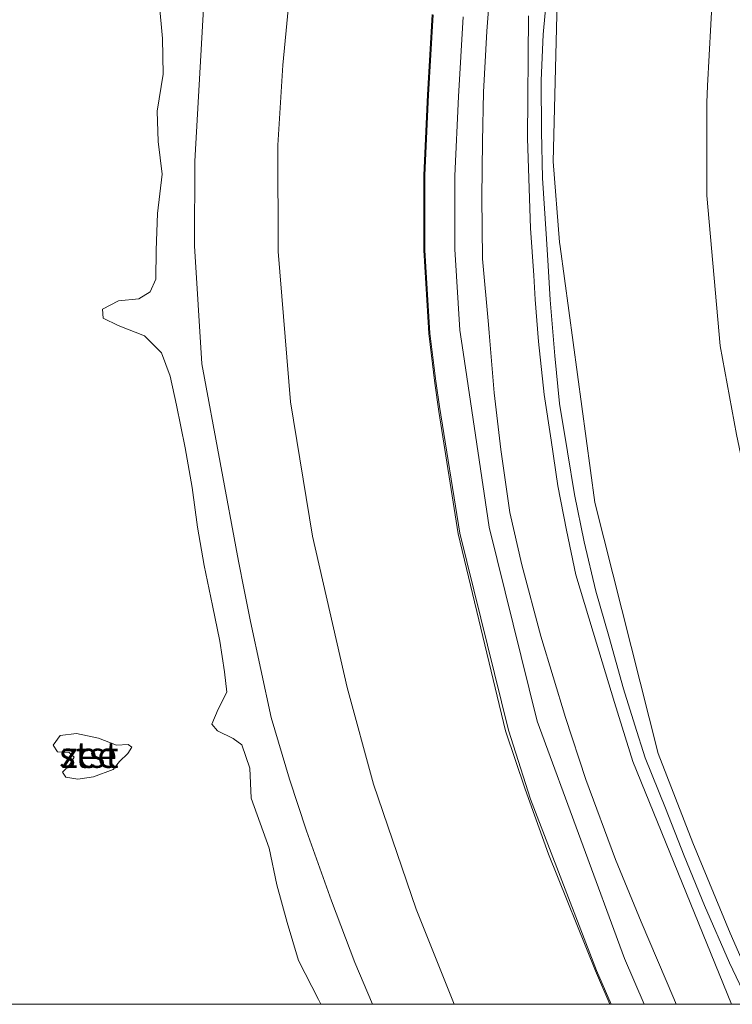
# Model space of a CAD drawing. Units: metres. Extents: x 59997 to 70010, y 406249 to 412501.
# Drawn here: x 65773 to 65842, y 406250 to 406345 of the extents above; entities that cross this region are included whole.
import ezdxf
from ezdxf.enums import TextEntityAlignment as Align

# ---------------------------------------------------------------- set-up
doc = ezdxf.new("R2010")
doc.units = ezdxf.units.M
for name, color, linetype, lineweight in [('B-ME-GW-KRUINLIJN-L-B1', 93, 'Continuous', 18), ('B-ME-GW-TEENLIJN-L-B1', 93, 'Continuous', 18), ('B-ME-IE-GRASLAND-GV-B6', 93, 'Continuous', 18), ('B-ME-OB-BEKLEDING-GV-B6', 253, 'Continuous', 18), ('B-ME-OB-WATERLIJN-L-B1', 133, 'OB-WATERLIJN', 18), ('B-ME-OG-WATER-GV-B6', 153, 'Continuous', 18), ('B-ME-VH-VERH_SOORT-BITUMEN-GV-B6', 8, 'IE-TERREINAFSCHEIDING-NATUURLIJK-HOUTWAL', 18)]:
    doc.layers.add(name, color=color, linetype=linetype, lineweight=lineweight)
doc.styles.add('NLCS-ISO', font='NLCS-ISO.TTF')
doc.linetypes.add('IE-TERREINAFSCHEIDING-NATUURLIJK-HOUTWAL', pattern='A,7,-1.5,[67,NLCS.SHX,S=0.75,R=45,X=0,Y=0],-1.5,7,-1.5,[70,NLCS.SHX,S=0.75,R=0,X=0,Y=0],-1.5', length=20)
doc.linetypes.add('OB-WATERLIJN', pattern='A,10,[32,NLCS.SHX,S=2,R=0,X=0,Y=0],-12', length=22)

msp = doc.modelspace()

# ---------------------------------------------------------------- linework, layer by layer
at = {"layer": 'B-ME-GW-KRUINLIJN-L-B1'}
for points in [[(65950.8747, 406583.8026, 6.8483), (65925.229, 406543.82, 7.142), (65911.8962, 406522.8847, 7.113), (65897.499, 406499.157, 6.976), (65858.429, 406438.561, 7.016), (65846.308, 406418.7879, 6.9818), (65840.9096, 406409.1704, 6.9818), (65832.7078, 406389.5569, 6.9818), (65827.822, 406370.662, 6.923), (65825.6159, 406355.4876, 6.888), (65825.0993, 406345.7697, 6.888), (65824.7218, 406331.6024, 6.813), (65825.353, 406323.78, 6.819), (65825.4033, 406323.3502, 6.8211), (65828.7607, 406298.5636, 6.9878), (65834.905, 406274.268, 6.927), (65838.256, 406265.632, 6.912), (65841.861, 406256.882, 6.92), (65844.468, 406250.914, 6.992), (65844.8839, 406250, 7.0006)], [(65843.6867, 406250, 7.0318), (65841.792, 406254.008, 6.984), (65839.391, 406259.563, 6.964), (65837.404, 406264.379, 6.964), (65835.594, 406268.992, 6.972), (65833.643, 406273.876, 6.983), (65832.648, 406277.031, 7.012), (65831.551, 406280.532, 7.016), (65830.108, 406285.631, 6.984), (65828.875, 406290.009, 6.948), (65827.722, 406294.756, 6.968), (65826.789, 406299.346, 7.008), (65826.112, 406303.493, 7.016), (65825.359, 406308.164, 6.968), (65824.906, 406312.779, 6.92), (65824.437, 406318.195, 6.928), (65824.1993, 406322.0392, 6.9304), (65824.041, 406324.6, 6.932), (65823.711, 406329.962, 6.948), (65823.586, 406334.499, 6.952), (65823.554, 406339.429, 6.956), (65823.762, 406343.877, 7.008), (65824.39, 406350.556, 6.976)], [(65830.2288, 406250, 5.313), (65828.8251, 406253.245, 5.313), (65824.2847, 406264.5255, 5.2829), (65822.0269, 406270.8329, 5.2829), (65820.1234, 406276.4644, 5.2829), (65815.5313, 406295.5389, 5.2829), (65813.6679, 406307.3974, 5.2582), (65813.2656, 406310.1316, 5.2582), (65812.6827, 406314.9498, 5.2755), (65812.1993, 406323.0053, 5.3505), (65812.2009, 406330.2828, 5.3505), (65812.5637, 406338.0386, 5.3505), (65813.021, 406345.8079, 5.3505)], [(65841.9916, 406250, 7.0581), (65832.452, 406273.505, 7.035), (65830.665, 406279.202, 7.024), (65828.592, 406286.022, 6.928), (65826.932, 406291.575, 6.888), (65826.031, 406295.901, 6.916), (65825.177, 406300.207, 6.948), (65824.54, 406304.604, 6.928), (65823.855, 406309.022, 6.904), (65823.317, 406314.153, 6.888), (65822.9949, 406318.24, 6.813), (65822.8437, 406320.5666, 6.813), (65822.5475, 406325.1225, 6.813), (65822.2563, 406333.82, 6.888), (65822.3552, 406345.6873, 6.963)]]:
    msp.add_polyline3d(points, dxfattribs=at)
at = {"layer": 'B-ME-GW-TEENLIJN-L-B1'}
for points in [[(65794.2879, 406292.9065, -0.625), (65790.7362, 406312.0135, -0.687), (65790.0121, 406323.4302, -0.687), (65790.0622, 406331.6203, -0.687), (65790.9972, 406348.1521, -0.687), (65792.925, 406369.1859, -0.687), (65795.5785, 406383.584, -0.687), (65799.4846, 406400.0992, -0.687), (65804.9837, 406415.1891, -0.687), (65811.7193, 406430.2445, -0.687), (65820.3656, 406444.9311, -0.687), (65828.0782, 406457.0026, -0.687), (65835.163, 406468.3031, -0.687), (65842.6616, 406479.3863, -0.687), (65848.6993, 406488.7484, -0.687), (65857.343, 406502.9877, -0.687), (65865.9888, 406516.1623, -0.687), (65876.0945, 406531.5903, -0.687), (65882.5979, 406541.5253, -0.537), (65891.8381, 406555.3262, -0.537), (65898.42, 406565.482, -0.537), (65907.5723, 406579.8771, -0.537), (65917.4187, 406594.4933, -0.387)], [(65861.6837, 406250, 0.8613), (65860.584, 406252.364, 0.855), (65849.5111, 406278.1661, 0.888), (65848.1947, 406281.9823, 0.963), (65845.1037, 406292.7676, 0.963), (65842.4872, 406305.1531, 1.113), (65840.8999, 406313.7429, 1.113), (65839.6191, 406328.3039, 0.963), (65839.5999, 406337.3159, 0.963), (65839.6832, 406338.901, 0.963), (65840.4659, 406353.7964, 0.963), (65842.1941, 406363.1577, 0.8229), (65845.0783, 406374.977, 0.813), (65850.7393, 406392.7582, 0.663), (65852.3972, 406396.5722, 0.663), (65854.0625, 406399.8957, 0.663), (65868.082, 406424.893, 0.689), (65898.26, 406472.705, 0.802), (65909.517, 406490.374, 0.839), (65938.418, 406534.461, 0.703), (65967.1334, 406582.2574, 0.9217)], [(65818.83, 406350.9224, 5.538), (65818.3075, 406344.2128, 5.538), (65817.979, 406338.2993, 5.538), (65817.8942, 406333.512, 5.538), (65817.8238, 406328.1326, 5.463), (65817.895, 406322.1551, 5.388), (65818.4712, 406315.8172, 5.4545), (65818.5447, 406315.0083, 5.463), (65819.0325, 406309.1812, 5.388), (65819.6753, 406303.7089, 5.463), (65820.5242, 406297.6052, 5.463), (65821.6898, 406292.5304, 5.463), (65823.5239, 406285.6419, 5.463), (65825.9292, 406277.7606, 5.613), (65827.9052, 406271.7647, 5.3), (65830.7497, 406264.0283, 5.525), (65833.2551, 406257.9954, 5.525), (65836.395, 406250.5651, 5.525), (65836.6497, 406250, 5.525)], [(65807.2326, 406250, -0.625), (65805.5429, 406254.0448, -0.625), (65803.2792, 406260.0178, -0.625), (65800.8504, 406266.8046, -0.625), (65799.2008, 406271.7871, -0.625), (65797.4389, 406277.7788, -0.625), (65795.4215, 406287.049, -0.625), (65794.8248, 406290.1323, -0.625), (65794.2879, 406292.9065, -0.625)]]:
    msp.add_polyline3d(points, dxfattribs=at)
at = {"layer": 'B-ME-IE-GRASLAND-GV-B6'}
for points in [[(65861.6837, 406250, 0.8613), (65844.8839, 406250, 7.0006), (65844.468, 406250.914, 6.992), (65841.861, 406256.882, 6.92), (65838.256, 406265.632, 6.912), (65834.905, 406274.268, 6.927), (65828.7607, 406298.5636, 6.9878), (65825.4033, 406323.3502, 6.8211), (65825.353, 406323.78, 6.819), (65824.7218, 406331.6024, 6.813), (65825.0993, 406345.7697, 6.888), (65825.6159, 406355.4876, 6.888), (65827.822, 406370.662, 6.923), (65832.7078, 406389.5569, 6.9818), (65840.9096, 406409.1704, 6.9818), (65846.308, 406418.7879, 6.9818), (65858.429, 406438.561, 7.016), (65897.499, 406499.157, 6.976), (65911.8962, 406522.8847, 7.113), (65925.229, 406543.82, 7.142), (65950.8747, 406583.8026, 6.8483)], [(65950.8747, 406583.8026, 6.8483), (65925.229, 406543.82, 7.142), (65911.8962, 406522.8847, 7.113), (65897.499, 406499.157, 6.976), (65858.429, 406438.561, 7.016), (65846.308, 406418.7879, 6.9818), (65840.9096, 406409.1704, 6.9818), (65832.7078, 406389.5569, 6.9818), (65827.822, 406370.662, 6.923), (65825.6159, 406355.4876, 6.888), (65825.0993, 406345.7697, 6.888), (65824.7218, 406331.6024, 6.813), (65825.353, 406323.78, 6.819), (65825.4033, 406323.3502, 6.8211), (65828.7607, 406298.5636, 6.9878), (65834.905, 406274.268, 6.927), (65838.256, 406265.632, 6.912), (65841.861, 406256.882, 6.92), (65844.468, 406250.914, 6.992), (65844.8839, 406250, 7.0006)], [(65864.8152, 406250, 0.7268), (65861.6837, 406250, 0.8613), (65860.584, 406252.364, 0.855), (65849.5111, 406278.1661, 0.888), (65848.1947, 406281.9823, 0.963), (65845.1037, 406292.7676, 0.963), (65842.4872, 406305.1531, 1.113), (65840.8999, 406313.7429, 1.113), (65839.6191, 406328.3039, 0.963), (65839.5999, 406337.3159, 0.963), (65839.6832, 406338.901, 0.963), (65840.4659, 406353.7964, 0.963), (65842.1941, 406363.1577, 0.8229), (65845.0783, 406374.977, 0.813), (65850.7393, 406392.7582, 0.663), (65852.3972, 406396.5722, 0.663), (65854.0625, 406399.8957, 0.663), (65868.082, 406424.893, 0.689), (65898.26, 406472.705, 0.802), (65909.517, 406490.374, 0.839), (65938.418, 406534.461, 0.703), (65967.1334, 406582.2574, 0.9217)], [(65967.1334, 406582.2574, 0.9217), (65938.418, 406534.461, 0.703), (65909.517, 406490.374, 0.839), (65898.26, 406472.705, 0.802), (65868.082, 406424.893, 0.689), (65854.0625, 406399.8957, 0.663), (65852.3972, 406396.5722, 0.663), (65850.7393, 406392.7582, 0.663), (65845.0783, 406374.977, 0.813), (65842.1941, 406363.1577, 0.8229), (65840.4659, 406353.7964, 0.963), (65839.6832, 406338.901, 0.963), (65839.5999, 406337.3159, 0.963), (65839.6191, 406328.3039, 0.963), (65840.8999, 406313.7429, 1.113), (65842.4872, 406305.1531, 1.113), (65845.1037, 406292.7676, 0.963), (65848.1947, 406281.9823, 0.963), (65849.5111, 406278.1661, 0.888), (65860.584, 406252.364, 0.855), (65861.6837, 406250, 0.8613)], [(65841.9916, 406250, 7.0581), (65836.6497, 406250, 5.525), (65836.395, 406250.5651, 5.525), (65833.2551, 406257.9954, 5.525), (65830.7497, 406264.0283, 5.525), (65827.9052, 406271.7647, 5.3), (65825.9292, 406277.7606, 5.613), (65823.5239, 406285.6419, 5.463), (65821.6898, 406292.5304, 5.463), (65820.5242, 406297.6052, 5.463), (65819.6753, 406303.7089, 5.463), (65819.0325, 406309.1812, 5.388), (65818.5447, 406315.0083, 5.463), (65818.4712, 406315.8172, 5.4545), (65817.895, 406322.1551, 5.388), (65817.8238, 406328.1326, 5.463), (65817.8942, 406333.512, 5.538), (65817.979, 406338.2993, 5.538), (65818.3075, 406344.2128, 5.538), (65818.83, 406350.9224, 5.538)], [(65818.83, 406350.9224, 5.538), (65818.3075, 406344.2128, 5.538), (65817.979, 406338.2993, 5.538), (65817.8942, 406333.512, 5.538), (65817.8238, 406328.1326, 5.463), (65817.895, 406322.1551, 5.388), (65818.4712, 406315.8172, 5.4545), (65818.5447, 406315.0083, 5.463), (65819.0325, 406309.1812, 5.388), (65819.6753, 406303.7089, 5.463), (65820.5242, 406297.6052, 5.463), (65821.6898, 406292.5304, 5.463), (65823.5239, 406285.6419, 5.463), (65825.9292, 406277.7606, 5.613), (65827.9052, 406271.7647, 5.3), (65830.7497, 406264.0283, 5.525), (65833.2551, 406257.9954, 5.525), (65836.395, 406250.5651, 5.525), (65836.6497, 406250, 5.525)], [(65836.6497, 406250, 5.525), (65833.5493, 406250, 5.3), (65831.62, 406254.4503, 5.3), (65823.195, 406277.3966, 5.2755), (65818.5487, 406296.182, 5.2755), (65816.0087, 406313.1424, 5.2755), (65815.6905, 406315.267, 5.2755), (65815.2176, 406323.096, 5.3505), (65815.2192, 406330.212, 5.3505), (65815.5778, 406337.8794, 5.3505), (65816.0315, 406345.5865, 5.3505)], [(65844.8839, 406250, 7.0006), (65841.9916, 406250, 7.0581), (65832.452, 406273.505, 7.035), (65830.665, 406279.202, 7.024), (65828.592, 406286.022, 6.928), (65826.932, 406291.575, 6.888), (65826.031, 406295.901, 6.916), (65825.177, 406300.207, 6.948), (65824.54, 406304.604, 6.928), (65823.855, 406309.022, 6.904), (65823.317, 406314.153, 6.888), (65822.9949, 406318.24, 6.813), (65822.8437, 406320.5666, 6.813), (65822.5475, 406325.1225, 6.813), (65822.2563, 406333.82, 6.888), (65822.3552, 406345.6873, 6.963)], [(65822.3552, 406345.6873, 6.963), (65822.2563, 406333.82, 6.888), (65822.5475, 406325.1225, 6.813), (65822.8437, 406320.5666, 6.813), (65822.9949, 406318.24, 6.813), (65823.317, 406314.153, 6.888), (65823.855, 406309.022, 6.904), (65824.54, 406304.604, 6.928), (65825.177, 406300.207, 6.948), (65826.031, 406295.901, 6.916), (65826.932, 406291.575, 6.888), (65828.592, 406286.022, 6.928), (65830.665, 406279.202, 7.024), (65832.452, 406273.505, 7.035), (65841.9916, 406250, 7.0581)]]:
    msp.add_polyline3d(points, dxfattribs=at)
at = {"layer": 'B-ME-OB-BEKLEDING-GV-B6'}
for points in [[(65815.1549, 406250, 1.58), (65807.2326, 406250, -0.625), (65805.5429, 406254.0448, -0.625), (65803.2792, 406260.0178, -0.625), (65800.8504, 406266.8046, -0.625), (65799.2008, 406271.7871, -0.625), (65797.4389, 406277.7788, -0.625), (65795.4215, 406287.049, -0.625), (65794.8248, 406290.1323, -0.625), (65794.2879, 406292.9065, -0.625), (65790.7362, 406312.0135, -0.687), (65790.0121, 406323.4302, -0.687), (65790.0622, 406331.6203, -0.687), (65790.9972, 406348.1521, -0.687), (65792.925, 406369.1859, -0.687), (65795.5785, 406383.584, -0.687), (65799.4846, 406400.0992, -0.687), (65804.9837, 406415.1891, -0.687), (65811.7193, 406430.2445, -0.687), (65820.3656, 406444.9311, -0.687)], [(65820.3656, 406444.9311, -0.687), (65811.7193, 406430.2445, -0.687), (65804.9837, 406415.1891, -0.687), (65799.4846, 406400.0992, -0.687), (65795.5785, 406383.584, -0.687), (65792.925, 406369.1859, -0.687), (65790.9972, 406348.1521, -0.687), (65790.0622, 406331.6203, -0.687), (65790.0121, 406323.4302, -0.687), (65790.7362, 406312.0135, -0.687), (65794.2879, 406292.9065, -0.625), (65794.8248, 406290.1323, -0.625), (65795.4215, 406287.049, -0.625), (65797.4389, 406277.7788, -0.625), (65799.2008, 406271.7871, -0.625), (65800.8504, 406266.8046, -0.625), (65803.2792, 406260.0178, -0.625), (65805.5429, 406254.0448, -0.625), (65807.2326, 406250, -0.625)], [(65830.2288, 406250, 5.313), (65815.1549, 406250, 1.58), (65811.4668, 406259.1945, 1.58), (65807.3343, 406271.3017, 1.4563), (65804.7803, 406280.6584, 1.4563), (65801.4419, 406295.3043, 1.58), (65799.2911, 406308.3126, 1.58), (65798.1156, 406322.8647, 1.4563), (65798.0693, 406333.1702, 1.4563), (65798.5594, 406340.9197, 1.4563), (65799.561, 406351.3755, 1.4563), (65800.8216, 406363.4313, 1.4563), (65802.3306, 406374.7005, 1.4563), (65804.4496, 406385.3279, 1.4563), (65807.1839, 406395.5251, 1.4563), (65808.8387, 406401.3065, 1.6419), (65810.0421, 406405.1579, 1.6419), (65812.0914, 406410.3129, 1.6419), (65815.0283, 406417.6038, 1.6419), (65816.8916, 406421.9712, 1.6419), (65820.0388, 406428.1183, 1.58), (65823.0684, 406433.8357, 1.6419), (65826.5509, 406439.826, 1.6419)], [(65826.5509, 406439.826, 1.6419), (65823.0684, 406433.8357, 1.6419), (65820.0388, 406428.1183, 1.58), (65816.8916, 406421.9712, 1.6419), (65815.0283, 406417.6038, 1.6419), (65812.0914, 406410.3129, 1.6419), (65810.0421, 406405.1579, 1.6419), (65808.8387, 406401.3065, 1.6419), (65807.1839, 406395.5251, 1.4563), (65804.4496, 406385.3279, 1.4563), (65802.3306, 406374.7005, 1.4563), (65800.8216, 406363.4313, 1.4563), (65799.561, 406351.3755, 1.4563), (65798.5594, 406340.9197, 1.4563), (65798.0693, 406333.1702, 1.4563), (65798.1156, 406322.8647, 1.4563), (65799.2911, 406308.3126, 1.58), (65801.4419, 406295.3043, 1.58), (65804.7803, 406280.6584, 1.4563), (65807.3343, 406271.3017, 1.4563), (65811.4668, 406259.1945, 1.58), (65815.1549, 406250, 1.58)], [(65807.2326, 406250, -0.625), (65802.2304, 406250, -1.5), (65802.019, 406250.472, -1.5), (65800.077, 406254.226, -1.5), (65798.996, 406257.921, -1.5), (65797.983, 406261.567, -1.5), (65797.255, 406265.1, -1.5), (65795.505, 406269.957, -1.5), (65795.384, 406272.854, -1.5), (65794.6, 406275.122, -1.5), (65793.755, 406275.718, -1.5), (65792.231, 406276.485, -1.5), (65791.708, 406277.106, -1.5), (65792.302, 406278.578, -1.5), (65793.145, 406280.216, -1.5), (65792.905, 406282.172, -1.5), (65792.452, 406285.159, -1.5), (65791.758, 406288.614, -1.5), (65790.95, 406292.482, -1.5), (65790.302, 406296.201, -1.5), (65789.778, 406300.028, -1.5), (65789.113, 406303.884, -1.5), (65788.278, 406308.001, -1.5), (65787.664, 406310.815, -1.5), (65786.819, 406313.073, -1.5), (65785.173, 406314.713, -1.5), (65782.64, 406315.718, -1.5), (65781.188, 406316.423, -1.5), (65781.103, 406317.291, -1.5), (65782.669, 406318.104, -1.5), (65784.631, 406318.306, -1.5), (65785.711, 406318.962, -1.5), (65786.258, 406320.194, -1.5), (65786.298, 406322.999, -1.5), (65786.436, 406326.573, -1.5), (65786.872, 406330.352, -1.5), (65786.508, 406333.526, -1.5), (65786.396, 406336.473, -1.5), (65786.967, 406340.05, -1.5), (65786.91, 406343.494, -1.5), (65786.606, 406347.014, -1.5)], [(65830.3423, 406250, 5.313), (65830.2288, 406250, 5.313), (65828.8251, 406253.245, 5.313), (65824.2847, 406264.5255, 5.2829), (65822.0269, 406270.8329, 5.2829), (65820.1234, 406276.4644, 5.2829), (65815.5313, 406295.5389, 5.2829), (65813.6679, 406307.3974, 5.2582), (65813.2656, 406310.1316, 5.2582), (65812.6827, 406314.9498, 5.2755), (65812.1993, 406323.0053, 5.3505), (65812.2009, 406330.2828, 5.3505), (65812.5637, 406338.0386, 5.3505), (65813.021, 406345.8079, 5.3505)], [(65813.021, 406345.8079, 5.3505), (65812.5637, 406338.0386, 5.3505), (65812.2009, 406330.2828, 5.3505), (65812.1993, 406323.0053, 5.3505), (65812.6827, 406314.9498, 5.2755), (65813.2656, 406310.1316, 5.2582), (65813.6679, 406307.3974, 5.2582), (65815.5313, 406295.5389, 5.2829), (65820.1234, 406276.4644, 5.2829), (65822.0269, 406270.8329, 5.2829), (65824.2847, 406264.5255, 5.2829), (65828.8251, 406253.245, 5.313), (65830.2288, 406250, 5.313)], [(65813.1223, 406345.8005, 5.3505), (65812.665, 406338.0332, 5.3505), (65812.3025, 406330.2805, 5.3505), (65812.3008, 406323.0083, 5.3505), (65812.7868, 406314.9624, 5.2755), (65813.3699, 406310.3104, 5.2582), (65813.723, 406307.8786, 5.2582), (65815.6844, 406295.6146, 5.2755), (65820.4016, 406276.5425, 5.2755), (65822.5418, 406269.8735, 5.2729), (65828.9204, 406253.2799, 5.313), (65830.3423, 406250, 5.313)], [(65782.152, 406272.742, -1.5), (65780.229, 406272.027, -1.5), (65778.707, 406271.795, -1.5), (65777.562, 406271.992, -1.5), (65777.253, 406272.476, -1.5), (65777.936, 406273.202, -1.5), (65778.376, 406273.925, -1.5), (65777.888, 406274.381, -1.5), (65776.768, 406274.436, -1.5), (65776.324, 406275.073, -1.5), (65777.02, 406276.035, -1.5), (65778.605, 406276.209, -1.5), (65780.71, 406275.755, -1.5), (65782.464, 406275.088, -1.5), (65783.602, 406275.147, -1.5), (65783.951, 406274.9, -1.5), (65783.558, 406274.286, -1.5), (65782.764, 406273.502, -1.5), (65782.152, 406272.742, -1.5)]]:
    msp.add_polyline3d(points, dxfattribs=at)
at = {"layer": 'B-ME-OB-WATERLIJN-L-B1'}
for points in [[(65786.967, 406340.05, -1.5), (65786.91, 406343.494, -1.5), (65786.606, 406347.014, -1.5)], [(65786.258, 406320.194, -1.5), (65786.298, 406322.999, -1.5), (65786.436, 406326.573, -1.5), (65786.872, 406330.352, -1.5), (65786.508, 406333.526, -1.5), (65786.396, 406336.473, -1.5), (65786.967, 406340.05, -1.5)], [(65787.664, 406310.815, -1.5), (65786.819, 406313.073, -1.5), (65785.173, 406314.713, -1.5), (65782.64, 406315.718, -1.5), (65781.188, 406316.423, -1.5), (65781.103, 406317.291, -1.5), (65782.669, 406318.104, -1.5), (65784.631, 406318.306, -1.5), (65785.711, 406318.962, -1.5), (65786.258, 406320.194, -1.5)], [(65793.145, 406280.216, -1.5), (65792.905, 406282.172, -1.5), (65792.452, 406285.159, -1.5), (65791.758, 406288.614, -1.5), (65790.95, 406292.482, -1.5), (65790.302, 406296.201, -1.5), (65789.778, 406300.028, -1.5), (65789.113, 406303.884, -1.5), (65788.278, 406308.001, -1.5), (65787.664, 406310.815, -1.5)], [(65794.6, 406275.122, -1.5), (65793.755, 406275.718, -1.5), (65792.231, 406276.485, -1.5), (65791.708, 406277.106, -1.5), (65792.302, 406278.578, -1.5), (65793.145, 406280.216, -1.5)], [(65782.152, 406272.742, -1.5), (65780.229, 406272.027, -1.5), (65778.707, 406271.795, -1.5), (65777.562, 406271.992, -1.5), (65777.253, 406272.476, -1.5), (65777.936, 406273.202, -1.5), (65778.376, 406273.925, -1.5), (65777.888, 406274.381, -1.5), (65776.768, 406274.436, -1.5), (65776.324, 406275.073, -1.5), (65777.02, 406276.035, -1.5), (65778.605, 406276.209, -1.5), (65780.71, 406275.755, -1.5), (65782.464, 406275.088, -1.5), (65783.602, 406275.147, -1.5), (65783.951, 406274.9, -1.5), (65783.558, 406274.286, -1.5), (65782.764, 406273.502, -1.5), (65782.152, 406272.742, -1.5)], [(65802.2304, 406250, -1.5), (65802.019, 406250.472, -1.5), (65800.077, 406254.226, -1.5), (65798.996, 406257.921, -1.5), (65797.983, 406261.567, -1.5), (65797.255, 406265.1, -1.5), (65795.505, 406269.957, -1.5), (65795.384, 406272.854, -1.5), (65794.6, 406275.122, -1.5)]]:
    msp.add_polyline3d(points, dxfattribs=at)
at = {"layer": 'B-ME-OG-WATER-GV-B6'}
for points in [[(65802.2304, 406250, -1.5), (65760.59, 406250, -1.5), (65724.345, 406345.546, -1.5), (65814.713, 406520.183, -1.5), (65830.587, 406589.503, -1.5)], [(65786.606, 406347.014, -1.5), (65786.91, 406343.494, -1.5), (65786.967, 406340.05, -1.5), (65786.396, 406336.473, -1.5), (65786.508, 406333.526, -1.5), (65786.872, 406330.352, -1.5), (65786.436, 406326.573, -1.5), (65786.298, 406322.999, -1.5), (65786.258, 406320.194, -1.5), (65785.711, 406318.962, -1.5), (65784.631, 406318.306, -1.5), (65782.669, 406318.104, -1.5), (65781.103, 406317.291, -1.5), (65781.188, 406316.423, -1.5), (65782.64, 406315.718, -1.5), (65785.173, 406314.713, -1.5), (65786.819, 406313.073, -1.5), (65787.664, 406310.815, -1.5), (65788.278, 406308.001, -1.5), (65789.113, 406303.884, -1.5), (65789.778, 406300.028, -1.5), (65790.302, 406296.201, -1.5), (65790.95, 406292.482, -1.5), (65791.758, 406288.614, -1.5), (65792.452, 406285.159, -1.5), (65792.905, 406282.172, -1.5), (65793.145, 406280.216, -1.5), (65792.302, 406278.578, -1.5), (65791.708, 406277.106, -1.5), (65792.231, 406276.485, -1.5), (65793.755, 406275.718, -1.5), (65794.6, 406275.122, -1.5), (65795.384, 406272.854, -1.5), (65795.505, 406269.957, -1.5), (65797.255, 406265.1, -1.5), (65797.983, 406261.567, -1.5), (65798.996, 406257.921, -1.5), (65800.077, 406254.226, -1.5), (65802.019, 406250.472, -1.5), (65802.2304, 406250, -1.5)], [(65777.562, 406271.992, -1.5), (65778.707, 406271.795, -1.5), (65780.229, 406272.027, -1.5), (65782.152, 406272.742, -1.5), (65782.764, 406273.502, -1.5), (65783.558, 406274.286, -1.5), (65783.951, 406274.9, -1.5), (65783.602, 406275.147, -1.5), (65782.464, 406275.088, -1.5), (65780.71, 406275.755, -1.5), (65778.605, 406276.209, -1.5), (65777.02, 406276.035, -1.5), (65776.324, 406275.073, -1.5), (65776.768, 406274.436, -1.5), (65777.888, 406274.381, -1.5), (65778.376, 406273.925, -1.5), (65777.936, 406273.202, -1.5), (65777.253, 406272.476, -1.5), (65777.562, 406271.992, -1.5)]]:
    msp.add_polyline3d(points, dxfattribs=at)
at = {"layer": 'B-ME-VH-VERH_SOORT-BITUMEN-GV-B6'}
for points in [[(65833.5493, 406250, 5.3), (65830.3423, 406250, 5.313), (65828.9204, 406253.2799, 5.313), (65822.5418, 406269.8735, 5.2729), (65820.4016, 406276.5425, 5.2755), (65815.6844, 406295.6146, 5.2755), (65813.723, 406307.8786, 5.2582), (65813.3699, 406310.3104, 5.2582), (65812.7868, 406314.9624, 5.2755), (65812.3008, 406323.0083, 5.3505), (65812.3025, 406330.2805, 5.3505), (65812.665, 406338.0332, 5.3505), (65813.1223, 406345.8005, 5.3505)], [(65816.0315, 406345.5865, 5.3505), (65815.5778, 406337.8794, 5.3505), (65815.2192, 406330.212, 5.3505), (65815.2176, 406323.096, 5.3505), (65815.6905, 406315.267, 5.2755), (65816.0087, 406313.1424, 5.2755), (65818.5487, 406296.182, 5.2755), (65823.195, 406277.3966, 5.2755), (65831.62, 406254.4503, 5.3), (65833.5493, 406250, 5.3)]]:
    msp.add_polyline3d(points, dxfattribs=at)

# ---------------------------------------------------------------- texts
at = {"layer": 'B-ME-OB-BEKLEDING-GV-B6', "ltscale": 0.2, "style": 'NLCS-ISO'}
msp.add_text('stst', height=2.5, dxfattribs=at).set_placement((65779.7907, 406274.1414), align=Align.MIDDLE_CENTER)
at = {"layer": 'B-ME-OG-WATER-GV-B6', "ltscale": 0.2, "style": 'NLCS-ISO'}
msp.add_text('zee', height=2.5, dxfattribs=at).set_placement((65779.7907, 406274.1414), align=Align.MIDDLE_CENTER)

doc.saveas('drawing.dxf')
